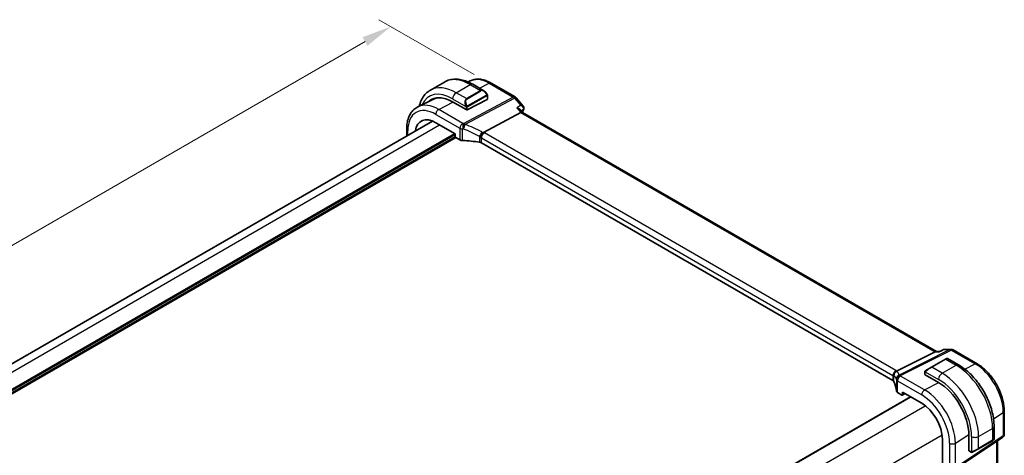
# Model space of a CAD drawing. Units: millimetres. Extents: x 0 to 6100, y 0 to 1124.
# Drawn here: x 240 to 487, y 466 to 576 of the extents above; entities that cross this region are included whole.
import ezdxf

# ---------------------------------------------------------------- set-up
doc = ezdxf.new("R2010")
doc.units = ezdxf.units.MM
for name, color, linetype, lineweight in [('Dimension (ISO)', 7, 'Continuous', 18), ('Visible (ISO)', 7, 'Continuous', 35), ('Visible Narrow (ISO)', 7, 'Continuous', 25)]:
    doc.layers.add(name, color=color, linetype=linetype, lineweight=lineweight)
doc.styles.add('Note Text (TK)', font='txt')
doc.dimstyles.new('Default - Method 1b (TK)', dxfattribs={"dimscale": 3, "dimtxt": 2.5, "dimasz": 2.5, "dimexe": 1, "dimexo": 1.5, "dimgap": 1, "dimtad": 1, "dimtoh": 1, "dimrnd": 1e-08, "dimdsep": 46, "dimtxsty": 'Note Text (TK)', "dimcen": 0.09, "dimdle": 5, "dimclrd": 100, "dimclre": 100, "dimclrt": 7, "dimadec": 1, "dimazin": 1, "dimtfac": 1, "dimtmove": 0, "dimatfit": 3, "dimfxl": 1, "dimtolj": 1, "dimlwd": -1, "dimlwe": -1, "dimarcsym": 0})

# ---------------------------------------------------------------- blocks, each defined once
blk = doc.blocks.new('*D16')
at = {"layer": 'Defpoints', "color": 0}
for p in [(332.96, 574.32), (358.42, 559.62), (146.28, 437.15)]:
    blk.add_point(p, dxfattribs=at)
at = {"layer": 'Dimension (ISO)', "color": 100}
for p, q in [((353.92, 562.22), (329.96, 576.05)), ((127.32, 455.6), (326.47, 570.57)), ((141.78, 439.75), (117.83, 453.58))]:
    blk.add_line(p, q, dxfattribs=at)
for points in [[(325.84, 571.65), (327.09, 569.49), (332.96, 574.32)], [(126.7, 456.68), (127.95, 454.51), (120.83, 451.85)]]:
    blk.add_solid(points, dxfattribs=at)
at = {"layer": 'Dimension (ISO)', "color": 7, "insert": (219.26, 515.67), "char_height": 7.5, "attachment_point": 4, "rotation": 30, "style": 'Note Text (TK)'}
blk.add_mtext('\\A1;{\\Q-30.000;\\W0.816;\\H0.816x;300}', dxfattribs=at)

msp = doc.modelspace()

# ---------------------------------------------------------------- linework, layer by layer
at = {"layer": 'Visible (ISO)'}
for p, q in [((342.901, 558.3254), (346.4365, 560.3666)), ((352.9345, 560.6479), (352.3868, 560.3769)), ((353.5615, 559.7846), (356.372, 558.162)), ((358.2095, 560.0808), (364.2401, 556.599)), ((343.4916, 555.9758), (339.7527, 554.1259)), ((348.5171, 555.3692), (351.9112, 553.4096)), ((352.194, 553.4011), (357.2145, 555.9958)), ((357.2731, 556.9639), (357.2731, 556.0714)), ((364.496, 556.3877), (366.2844, 554.3226)), ((365.5516, 553.4034), (366.1667, 552.6931)), ((161.7526, 445.6564), (343.4217, 550.5431)), ((356.2826, 547.6424), (365.7247, 552.6518)), ((470.3741, 492.529), (366.139, 552.7091)), ((336.9485, 546.8058), (336.9485, 548.576)), ((344.2744, 550.1318), (349.1383, 547.3237)), ((349.1383, 547.3237), (349.1383, 546.6704)), ((349.2797, 546.4256), (350.3549, 545.8048)), ((459.3671, 485.2305), (355.7539, 545.0516)), ((460.2979, 487.5891), (469.9765, 492.462)), ((470.2424, 492.529), (471.0584, 492.529)), ((472.3391, 493.0696), (474.0083, 493.0696)), ((474.5083, 492.9356), (480.5389, 489.4538)), ((467.6338, 487.7512), (469.0374, 488.5616)), ((472.5729, 490.6028), (469.0374, 488.5616)), ((472.5729, 490.6028), (472.8804, 490.7804)), ((473.0804, 490.7804), (475.891, 489.1577)), ((467.3939, 487.3576), (467.3939, 486.781)), ((467.4524, 486.7019), (470.8466, 484.7423)), ((282.0332, 376.2124), (463.7725, 481.1396)), ((460.5235, 482.1989), (461.5987, 481.5781)), ((461.6951, 481.5663), (462.4127, 481.9247)), ((461.74, 481.6597), (461.74, 482.313)), ((461.74, 482.313), (466.6039, 479.5049)), ((487.4049, 477.5616), (487.4049, 471.7051)), ((484.8245, 473.6844), (484.8245, 470.4391)), ((478.4784, 471.5235), (478.4784, 467.6043)), ((471.8214, 470.468), (471.8214, 445.9731)), ((474.8993, 462.8208), (486.9602, 470.8734)), ((480.8814, 468.0471), (484.4169, 470.0883)), ((484.7245, 470.2659), (484.4169, 470.0883)), ((485.6928, 460.0497), (485.6928, 470.0271)), ((478.5176, 467.514), (479.017, 467.2258)), ((480.8814, 468.0471), (479.4778, 467.2367))]:
    msp.add_line(p, q, dxfattribs=at)
for centre, radius, start, end in [((363.7401, 555.733), 1, 40.893395, 60), ((474.0083, 492.0696), 1, 60, 90), ((472.9804, 490.6071), 0.2, 60, 120), ((486.4049, 471.7051), 1, 303.72965, 0), ((484.6245, 470.4391), 0.2, 300, 0)]:
    msp.add_arc(centre, radius, start, end, dxfattribs=at)
for centre, major_axis, ratio, start_param, end_param in [((348.5171, 546.5567), (-5.3965, 9.3471), 0.57735027, 5.49778714, 6.38737862), ((348.6585, 546.6384), (-5.3913, 9.338), 0.57735027, 6.25922284, 6.38744737), ((348.6453, 546.6323), (-5.366, 9.2294), 0.57936207, 5.79271456, 6.24422728), ((357.0731, 556.0775), (-0.1999, 0.0086), 0.54637912, 2.37977109, 3.16516925), ((352.0526, 553.4827), (0.1999, -0.0086), 0.54637912, 3.95056742, 5.52136374), ((365.1428, 553.9849), (1.3458, -0.0082), 0.84129211, 5.94071766, 5.96067888), ((344.2744, 544.1072), (-3.6893, 6.39), 0.57735027, 5.49778714, 6.9044117), ((365.5209, 551.9113), (-0.6441, -0.7798), 0.43116621, 3.21403058, 3.94706886), ((349.2798, 546.5889), (-0.1, 0.1732), 0.5780539, 0.78600715, 2.3555855), ((351.062, 546.1845), (0.9999, -0.0292), 0.55686057, 3.94326714, 4.69626465), ((350.3817, 534.5034), (-19.9974, 0.5845), 0.55686057, 4.48059707, 4.69626465), ((355.0468, 544.6719), (0.9999, -0.0292), 0.55686057, 0.80167448, 1.33900441), ((470.1061, 491.529), (0.2635, 0.9834), 0.68850026, 0.18243191, 0.55060637), ((-16872.5382, 1406.1638), (-29138.2474, -8703.787), 0.22776986, 2.13869321, 2.13873873), ((467.5939, 486.775), (0.1999, -0.0086), 0.54637912, 3.16516925, 3.95056742), ((458.66, 484.8508), (0.9999, -0.0292), 0.55686057, 0.26434455, 0.80167448), ((440.2416, 482.6228), (-19.9974, 0.5845), 0.55686057, 3.19026962, 3.40593721), ((470.8466, 475.9298), (5.3965, -9.3471), 0.57735027, 0.78539816, 2.35619449), ((461.2306, 482.5786), (0.9999, -0.0292), 0.55686057, 3.19026962, 3.94326714), ((461.5985, 481.7416), (0.1001, -0.1734), 0.5766475, 5.49839613, 7.06797448), ((466.6039, 473.4803), (-3.6893, 6.39), 0.57735027, 3.92699082, 5.49778714), ((478.6124, 467.6903), (-0.0925, -0.1775), 0.54637912, 5.47421054, 6.25960871)]:
    msp.add_ellipse(centre, major_axis=major_axis, ratio=ratio, start_param=start_param, end_param=end_param, dxfattribs=at)
for points, knots in [([(346.4365, 560.3666), (346.8423, 560.6009), (347.28, 560.7793), (348.193, 561.0181), (348.668, 561.0788), (349.6336, 561.0894), (350.1243, 561.0396), (351.1091, 560.8405), (351.6034, 560.6913), (352.5875, 560.3031), (353.0774, 560.0642), (353.5615, 559.7846)], [0.785398163, 0.785398163, 0.785398163, 0.785398163, 0.942477796, 0.942477796, 1.099557429, 1.099557429, 1.256637061, 1.256637061, 1.413716694, 1.413716694, 1.570796327, 1.570796327, 1.570796327, 1.570796327]), ([(352.9345, 560.6479), (353.2444, 560.8013), (353.5746, 560.9144), (354.2576, 561.058), (354.6102, 561.0888), (355.3242, 561.0738), (355.6858, 561.0282), (356.4102, 560.8681), (356.7732, 560.7537), (357.4953, 560.4625), (357.8545, 560.2858), (358.2095, 560.0808)], [0.822464547, 0.822464547, 0.822464547, 0.822464547, 0.972130903, 0.972130903, 1.121797259, 1.121797259, 1.271463615, 1.271463615, 1.421129971, 1.421129971, 1.570796327, 1.570796327, 1.570796327, 1.570796327]), ([(342.901, 558.3254), (342.4952, 558.0911), (342.1218, 557.8012), (341.4585, 557.1299), (341.1684, 556.749), (340.6764, 555.918), (340.4742, 555.4682), (340.2393, 554.7689), (340.1736, 554.5401), (340.1169, 554.3062)], [5.497787144, 5.497787144, 5.497787144, 5.497787144, 5.654866776, 5.654866776, 5.811946409, 5.811946409, 5.969026042, 5.969026042, 6.042577588, 6.042577588, 6.042577588, 6.042577588]), ([(356.372, 558.162), (356.4265, 558.1305), (356.4803, 558.0952), (356.5859, 558.0175), (356.6378, 557.9751), (356.7389, 557.8841), (356.7882, 557.8355), (356.8835, 557.7328), (356.9296, 557.6787), (357.0178, 557.566), (357.06, 557.5073), (357.1, 557.4469)], [0.785398163, 0.785398163, 0.785398163, 0.785398163, 0.921609772, 0.921609772, 1.057821381, 1.057821381, 1.194032989, 1.194032989, 1.330244598, 1.330244598, 1.466456207, 1.466456207, 1.466456207, 1.466456207]), ([(357.1, 557.4469), (357.1331, 557.3968), (357.1642, 557.3451), (357.204, 557.2675), (357.2157, 557.2428), (357.2355, 557.1921), (357.2442, 557.1664), (357.2585, 557.1125), (357.2634, 557.084), (357.2706, 557.0258), (357.2731, 556.9956), (357.2731, 556.9639)], [0, 0, 0, 0, 0.018018085, 0.018018085, 0.0261891567, 0.0261891567, 0.0343651017, 0.0343651017, 0.0437567008, 0.0437567008, 0.0543662731, 0.0543662731, 0.0543662731, 0.0543662731]), ([(336.9485, 548.576), (336.9485, 549.0688), (336.9836, 549.5471), (337.1274, 550.4647), (337.2362, 550.9039), (337.5313, 551.7317), (337.7178, 552.1204), (338.1707, 552.8312), (338.4374, 553.1532), (339.0447, 553.7099), (339.3852, 553.9441), (339.7527, 554.1259)], [6.283185307, 6.283185307, 6.283185307, 6.283185307, 6.447678217, 6.447678217, 6.612171126, 6.612171126, 6.776664035, 6.776664035, 6.941156944, 6.941156944, 7.105649854, 7.105649854, 7.105649854, 7.105649854]), ([(364.7007, 553.8341), (364.7026, 553.8337), (364.7045, 553.8332), (364.8562, 553.7979), (364.9996, 553.751), (365.2511, 553.6386), (365.3622, 553.5735), (365.4891, 553.469), (365.5226, 553.4369), (365.5516, 553.4034)], [-0.176691049, -0.176691049, -0.176691049, -0.176691049, -0.176089546, -0.176089546, -0.128408637, -0.128408637, -0.083252615, -0.083252615, -0.064662106, -0.064662106, -0.064662106, -0.064662106]), ([(366.2844, 554.3226), (366.309, 554.2942), (366.3332, 554.2625), (366.3787, 554.1904), (366.3999, 554.1501), (366.4354, 554.0599), (366.4495, 554.0101), (366.4653, 553.9023), (366.4668, 553.8442), (366.4533, 553.7284), (366.4383, 553.6709), (366.417, 553.6182)], [-0.0320760811, -0.0320760811, -0.0320760811, -0.0320760811, -0.0256608649, -0.0256608649, -0.0192456487, -0.0192456487, -0.0128304324, -0.0128304324, -0.0064152162, -0.0064152162, 0, 0, 0, 0]), ([(355.546, 546.3837), (355.5463, 546.3848), (355.5466, 546.386), (355.5599, 546.4354), (355.5758, 546.4867), (355.6126, 546.5919), (355.6333, 546.6456), (355.7004, 546.8058), (355.7528, 546.9143), (355.873, 547.1329), (355.9399, 547.2402), (356.0779, 547.4354), (356.1473, 547.521), (356.2132, 547.5902)], [-0.152377677, -0.152377677, -0.152377677, -0.152377677, -0.151911895, -0.151911895, -0.132151326, -0.132151326, -0.113003239, -0.113003239, -0.076389229, -0.076389229, -0.03819298, -0.03819298, 0, 0, 0, 0]), ([(356.2826, 547.6424), (356.2562, 547.6284), (356.2331, 547.6111), (356.2134, 547.5904), (356.2133, 547.5903), (356.2132, 547.5902)], [-0.35780165116, -0.35780165116, -0.35780165116, -0.35780165116, -0.34951322551, -0.34951322551, -0.34947229848, -0.34947229848, -0.34947229848, -0.34947229848]), ([(471.0004, 492.462), (471.0006, 492.4625), (471.0008, 492.463), (471.0135, 492.4948), (471.0293, 492.5155), (471.0481, 492.5242)], [-0.0006067756, -0.0006067756, -0.0006067756, -0.0006067756, 0, 0, 0.0358300712, 0.0358300712, 0.0358300712, 0.0358300712]), ([(472.3391, 493.0696), (472.3242, 493.0696), (472.3091, 493.0689), (472.2787, 493.0663), (472.2634, 493.0643), (472.233, 493.059), (472.2178, 493.0556), (472.1881, 493.0477), (472.1735, 493.043), (472.145, 493.0327), (472.1311, 493.0269), (472.1178, 493.0207)], [-0.02418820372, -0.02418820372, -0.02418820372, -0.02418820372, -0.02290088714, -0.02290088714, -0.02161357056, -0.02161357056, -0.02032625399, -0.02032625399, -0.01903893741, -0.01903893741, -0.01775162084, -0.01775162084, -0.01775162084, -0.01775162084]), ([(475.891, 489.1577), (476.8592, 488.5987), (477.8047, 487.877), (479.5865, 486.1797), (480.4225, 485.204), (481.9189, 483.0846), (482.579, 481.9413), (483.6662, 479.5857), (484.0933, 478.3738), (484.6722, 475.9821), (484.8245, 474.8024), (484.8245, 473.6844)], [6.28318531, 6.28318531, 6.28318531, 6.28318531, 6.59734457, 6.59734457, 6.91150384, 6.91150384, 7.2256631, 7.2256631, 7.53982237, 7.53982237, 7.85398163, 7.85398163, 7.85398163, 7.85398163]), ([(480.5389, 489.4538), (481.2841, 489.0236), (482.0111, 488.4686), (483.3806, 487.1641), (484.0229, 486.4144), (485.1725, 484.7863), (485.6795, 483.9081), (486.5147, 482.0985), (486.8428, 481.1674), (487.2878, 479.3291), (487.4049, 478.4221), (487.4049, 477.5616)], [1.57079633, 1.57079633, 1.57079633, 1.57079633, 1.88495559, 1.88495559, 2.19911486, 2.19911486, 2.51327412, 2.51327412, 2.82743339, 2.82743339, 3.14159265, 3.14159265, 3.14159265, 3.14159265]), ([(459.5265, 486.3505), (459.5263, 486.352), (459.5261, 486.3534), (459.5192, 486.411), (459.517, 486.4687), (459.5219, 486.5853), (459.5289, 486.6442), (459.5648, 486.826), (459.6091, 486.9471), (459.734, 487.1701), (459.8123, 487.2697), (459.9959, 487.4378), (460.0994, 487.504), (460.2082, 487.5486)], [-0.152392203, -0.152392203, -0.152392203, -0.152392203, -0.151922277, -0.151922277, -0.133396489, -0.133396489, -0.114908645, -0.114908645, -0.076165654, -0.076165654, -0.038272882, -0.038272882, 0, 0, 0, 0]), ([(467.3939, 487.3576), (467.3939, 487.3717), (467.3945, 487.3865), (467.3967, 487.4228), (467.3989, 487.4447), (467.4067, 487.4995), (467.4139, 487.534), (467.4349, 487.5846), (467.444, 487.6016), (467.4603, 487.6249), (467.4661, 487.6321), (467.4827, 487.6506), (467.4944, 487.6614), (467.5172, 487.6803), (467.5282, 487.6886), (467.5452, 487.6998), (467.5508, 487.7033), (467.5564, 487.7065)], [0, 0, 0, 0, 0.0047436805, 0.0047436805, 0.0122445342, 0.0122445342, 0.0235859034, 0.0235859034, 0.0293422379, 0.0293422379, 0.0321135861, 0.0321135861, 0.0368260412, 0.0368260412, 0.0410504996, 0.0410504996, 0.0430339881, 0.0430339881, 0.0430339881, 0.0430339881]), ([(479.4001, 467.1918), (479.3949, 467.1889), (479.3897, 467.186), (479.3717, 467.177), (479.3587, 467.1714), (479.3306, 467.1609), (479.3153, 467.1561), (479.2921, 467.1512), (479.2841, 467.15), (479.2649, 467.1479), (479.2536, 467.1476), (479.2311, 467.1483), (479.2199, 467.1494), (479.1625, 467.1582), (479.1213, 467.1748), (479.0687, 467.1987), (479.0557, 467.2051), (479.0363, 467.215), (479.0297, 467.2186), (479.0211, 467.2234), (479.019, 467.2246), (479.017, 467.2258)], [0, 0, 0, 0, 0.0017983103, 0.0017983103, 0.0061285969, 0.0061285969, 0.0108603941, 0.0108603941, 0.0132824672, 0.0132824672, 0.016662598, 0.016662598, 0.0201401034, 0.0201401034, 0.0348978836, 0.0348978836, 0.0397879902, 0.0397879902, 0.0421883957, 0.0421883957, 0.0429887274, 0.0429887274, 0.0429887274, 0.0429887274]), ([(479.4039, 467.194), (479.4028, 467.1934), (479.4085, 467.1967), (479.4219, 467.2044), (479.4374, 467.2134), (479.4591, 467.2259), (479.4778, 467.2367)], [0.434049798, 0.434049798, 0.434049798, 0.434049798, 0.696257333, 0.696257333, 0.696257333, 1, 1, 1, 1])]:
    msp.add_open_spline(points, degree=3, knots=knots, dxfattribs=at)
for points in [[(366.4081, 553.5969), (366.2946, 553.3335), (366.1841, 553.0669), (366.0768, 552.797)], [(460.2082, 487.5486), (460.2405, 487.5618), (460.2704, 487.5753), (460.2979, 487.5891)], [(467.6338, 487.7512), (467.5989, 487.7311), (467.5658, 487.712), (467.5625, 487.7101)]]:
    msp.add_open_spline(points, degree=3, dxfattribs=at)
at = {"layer": 'Visible Narrow (ISO)'}
for p, q in [((349.401, 557.6815), (352.9365, 559.7227)), ((355.5296, 558.2256), (351.994, 556.1844)), ((352.094, 556.0788), (355.6296, 558.1201)), ((352.9365, 559.7227), (355.5296, 558.2256)), ((355.2944, 558.7842), (357.7465, 560.0515)), ((357.7465, 560.0515), (363.7771, 556.5698)), ((345.0186, 553.4733), (348.5973, 555.3229)), ((348.5171, 556.1506), (351.8437, 554.2299)), ((351.994, 556.1844), (349.401, 557.6815)), ((363.7771, 556.5698), (351.3041, 549.9523)), ((351.6199, 549.6839), (364.0929, 556.3013)), ((357.0507, 557.0906), (352.275, 554.3334)), ((352.3164, 554.194), (357.0921, 556.9512)), ((357.2145, 556.8823), (357.2145, 555.9958)), ((364.0929, 556.3013), (365.6574, 554.4948)), ((351.099, 549.9627), (345.0186, 553.4733)), ((351.9112, 553.9837), (351.9112, 553.4096)), ((352.194, 553.4011), (352.194, 553.9837)), ((364.7007, 553.8341), (365.7247, 552.6518)), ((344.2744, 552.2283), (350.3549, 548.7177)), ((365.7247, 552.6518), (469.9765, 492.462)), ((163.51, 444.6418), (345.2492, 549.569)), ((337.2414, 546.9749), (337.2414, 548.1678)), ((350.3549, 548.7177), (350.3549, 545.8048)), ((351.0296, 545.6283), (351.0296, 548.5489)), ((166.7989, 442.2132), (348.9969, 547.4053)), ((166.8165, 441.8968), (349.1383, 547.1604)), ((166.8502, 441.4264), (349.1383, 546.6705)), ((166.8796, 441.1167), (349.2797, 546.4255)), ((355.2923, 546.6592), (355.2923, 545.207)), ((355.7539, 546.2887), (459.3671, 486.4676)), ((355.7539, 545.0516), (355.7539, 546.2887)), ((460.1112, 487.7126), (356.498, 547.5337)), ((473.7296, 493.0026), (460.9441, 486.5656)), ((461.2599, 486.4693), (474.0454, 492.9063)), ((469.9765, 492.462), (471.0004, 492.462)), ((472.165, 493.0026), (473.7296, 493.0026)), ((474.0454, 492.9063), (480.0759, 489.4246)), ((469.1374, 488.5516), (472.6729, 490.5929)), ((471.7304, 487.0545), (469.1374, 488.5516)), ((471.7304, 487.0545), (475.266, 489.0958)), ((472.6729, 490.5929), (475.266, 489.0958)), ((477.4779, 488.0818), (480.0759, 489.4246)), ((459.3671, 486.4676), (459.3671, 485.2305)), ((459.6294, 484.968), (459.6294, 486.4201)), ((467.348, 482.8463), (461.2676, 486.3569)), ((467.4524, 486.7019), (467.4524, 487.2759)), ((467.5199, 487.4442), (470.8466, 485.5236)), ((460.2311, 485.5014), (460.2311, 482.5807)), ((460.5235, 485.1119), (466.6039, 481.6013)), ((460.5235, 482.1989), (460.5235, 485.1119)), ((467.348, 482.8463), (470.9263, 484.6957)), ((282.0918, 376.1786), (463.831, 481.1058)), ((462.3467, 481.9627), (461.74, 481.6597)), ((285.3211, 373.7156), (467.501, 478.8972)), ((484.6862, 475.5967), (487.1481, 477.1753)), ((487.1481, 477.1753), (487.1481, 471.3187)), ((289.5637, 366.3671), (471.7436, 471.5487)), ((475.0872, 469.4417), (478.478, 471.6159)), ((487.1481, 471.3187), (475.0872, 463.2661)), ((479.1551, 471.1329), (479.1551, 467.2916)), ((480.9228, 471.1329), (484.4584, 473.1741)), ((480.9228, 468.1386), (480.9228, 471.1329)), ((484.4584, 473.1741), (484.4584, 470.1799)), ((473.637, 469.4198), (473.637, 463.2442)), ((475.0872, 463.2661), (475.0872, 469.4417)), ((484.4584, 470.1799), (480.9228, 468.1386)), ((485.4359, 469.8557), (485.4359, 459.4815)), ((478.9755, 467.3173), (478.4784, 467.6043))]:
    msp.add_line(p, q, dxfattribs=at)
for centre, major_axis, ratio, start_param, end_param in [((352.9365, 549.1083), (-6.5, 11.2583), 0.57735027, 5.49778714, 6.28318531), ((357.7465, 551.8853), (-5.0008, 8.6616), 0.57735027, 5.49778714, 6.24611892), ((348.5171, 546.5567), (-5.875, 10.1758), 0.57735027, 5.49778714, 6.6750549), ((349.401, 547.067), (-6.5, 11.2583), 0.57735027, 5.49778714, 6.28318531), ((352.9365, 558.7021), (0.625, 1.0825), 0.57735027, 0, 0.78539816), ((356.272, 556.7763), (-0.6959, 1.4737), 0.624963, 5.54936327, 6.33476143), ((355.5296, 558.0623), (-0.1, 0.1732), 0.57735027, 4.71238898, 5.49778714), ((356.372, 556.8341), (-0.7425, 1.286), 0.57735027, 4.8167291, 6.28318531), ((357.7095, 559.2148), (0.5, 0.866), 0.57735027, 0, 0.73303829), ((349.401, 556.6609), (-0.625, -1.0825), 0.57735027, 3.92699082, 5.49778714), ((352.7365, 554.7351), (-0.6959, 1.4737), 0.624963, 0.05157612, 1.51803233), ((352.8365, 554.7928), (-0.7425, 1.286), 0.57735027, 0, 1.46645621), ((351.994, 556.0211), (-0.1, 0.1732), 0.57735027, 4.71238898, 5.49778714), ((356.9331, 557.3366), (0.1669, 0.1103), 0.0426352, 5.32658041, 6.28318531), ((356.9507, 557.0329), (-0.1, 0.1732), 0.57735027, 3.92699082, 4.71238898), ((357.0731, 556.9639), (0.2, 0), 0.57735027, 5.49778714, 6.28318531), ((363.7401, 555.733), (0.5, 0.866), 0.57735027, 0, 0.73303829), ((363.7401, 555.733), (0.4687, -0.8834), 0.61386143, 1.91421598, 2.37721657), ((363.7401, 555.733), (0.7559, 0.6547), 0.25819889, 0, 0.87791414), ((344.2744, 544.1072), (-4.9731, 8.6137), 0.57735027, 5.49778714, 7.06858347), ((345.0186, 544.5369), (-5.4724, 9.4785), 0.57735027, 5.49778714, 6.24611892), ((344.9815, 552.6365), (0.5, 0.866), 0.57735027, 0.73303829, 2.35619449), ((351.9207, 554.4427), (0.1789, 0.0894), 0.0426352, 0.9566049, 2.45368868), ((352.0526, 554.0653), (-0.2, 0), 0.57735027, 0.78539816, 2.35619449), ((352.175, 554.2756), (0.1, -0.1732), 0.57735027, 0.78539816, 1.57079633), ((406.2478, 512.0367), (30.4019, -52.6576), 0.57735027, 3.54781857, 3.56486248), ((365.9489, 553.7948), (0.4592, -0.1979), 0.750049, 5.86086241, 6.28318531), ((365.9534, 553.8056), (0.4636, -0.1874), 0.77136011, 5.84353213, 6.28318531), ((337.9485, 548.576), (-1, 0), 0.57735027, 0, 0.78539816), ((351.062, 549.126), (-0.5, -0.866), 0.57735027, 3.87463094, 5.49778714), ((351.062, 549.126), (1, 0), 0.57735027, 3.92699082, 4.67998833), ((351.062, 549.126), (-0.0479, -0.9989), 0.00575564, 3.71959502, 5.32858717), ((350.3817, 537.6637), (19.9939, -0.9039), 0.54479727, 1.55324443, 1.56301967), ((350.4187, 538.5004), (-20.9942, 0.9061), 0.54637912, 4.69378969, 4.70356493), ((351.2671, 549.1156), (0.0533, 0.9986), 0.01394324, 0.57805499, 2.1873954), ((351.2671, 549.1156), (0.3367, 0.9416), 0.18613222, 4.12120231, 5.42517993), ((350.3817, 531.9406), (-17.7405, 13.8099), 0.66867453, 4.94425093, 5.15014327), ((351.2671, 549.1156), (-0.4687, 0.8834), 0.61386143, 5.05580864, 5.51880923), ((350.7345, 532.5089), (-18.832, 13.8068), 0.67305545, 4.92271757, 5.12860991), ((355.5379, 547.2188), (0.4706, 0.8824), 0.0589115, 4.05711253, 5.44323168), ((355.0468, 545.7638), (-0.7632, 1.1947), 0.54089094, 4.89232154, 5.16691647), ((355.0468, 545.9661), (0.9991, -0.0823), 0.51426989, 0.82776028, 1.09049527), ((356.461, 546.697), (-0.5, -0.866), 0.57735027, 3.87463094, 5.49778714), ((355.3996, 546.3321), (-1.7935, 1.3149), 0.67305545, 4.75185315, 4.92271757), ((355.0838, 546.8028), (-1.9994, 0.0863), 0.54637912, 3.95056742, 4.0931999), ((474.0083, 492.0696), (0, 1), 0.77459667, 0, 0.36817446), ((474.0083, 492.0696), (-0.4497, 0.8932), 0.59959638, 5.53177446, 5.99477505), ((474.0083, 492.0696), (0.5, 0.866), 0.57735027, 0, 0.73303829), ((468.3949, 487.9597), (1.1529, 0.7768), 0.0746875, 0.82185516, 2.28831136), ((469.1374, 488.3883), (-0.1, 0.1732), 0.57735027, 5.49778714, 6.28318531), ((472.6729, 490.4296), (-0.1, 0.1732), 0.57735027, 5.49778714, 6.28318531), ((471.9304, 490.0009), (1.1529, 0.7768), 0.0746875, 0.03645699, 0.82185516), ((475.266, 488.0752), (0.625, 1.0825), 0.57735027, 0, 0.78539816), ((475.266, 478.4813), (6.5, -11.2583), 0.57735027, 0.78539816, 2.35619449), ((480.0389, 488.5878), (0.5, 0.866), 0.57735027, 0, 0.73303829), ((480.0759, 481.2584), (5.0008, -8.6616), 0.57735027, 0.78539816, 2.35619449), ((460.0742, 486.8759), (-0.5, -0.866), 0.57735027, 3.87463094, 5.49778714), ((458.66, 486.145), (0.9991, -0.0823), 0.51426989, 0.56502528, 0.82776028), ((458.66, 485.9427), (-0.9996, -0.5114), 0.05366574, 2.5914837, 2.86607863), ((460.5988, 486.5619), (-0.6007, -0.7995), 0.96027508, 4.09555303, 5.48167218), ((440.2416, 480.0599), (-19.9608, -5.6401), 0.22194008, 3.12113943, 3.32703178), ((458.697, 486.9817), (-1.9994, 0.0863), 0.54637912, 3.80793493, 3.95056742), ((458.3812, 486.8757), (1.9958, 0.5415), 0.23836393, 0.18348333, 0.35434775), ((461.2229, 485.6326), (-0.9854, -0.1704), 0.97338649, 4.82841516, 6.13239278), ((461.2229, 485.6326), (-0.9971, -0.0767), 0.83571942, 4.61111443, 6.22045485), ((461.2306, 485.5201), (-0.9983, -0.059), 0.83622226, 4.62594169, 6.23493383), ((439.9628, 480.9929), (20.9562, 5.686), 0.23836393, 6.26077629, 6.46666864), ((461.2306, 485.5201), (0.5, 0.866), 0.57735027, 0.73303829, 2.35619449), ((461.2229, 485.6326), (-0.4497, 0.8932), 0.59959638, 5.53177446, 5.99477505), ((440.2786, 486.6198), (-20.9942, 0.9061), 0.54637912, 3.1975699, 3.20734514), ((467.5939, 487.3576), (-0.2, 0), 0.57735027, 0, 0.78539816), ((467.7338, 487.578), (-0.1, 0.1732), 0.77163204, 0, 1.49708378), ((471.7304, 486.0339), (-0.625, -1.0825), 0.57735027, 3.92699082, 5.49778714), ((471.7304, 476.4401), (-6.5, 11.2583), 0.57735027, 3.92699082, 5.49778714), ((440.2416, 485.783), (19.9939, -0.9039), 0.54479727, 0.05702465, 0.06679989), ((461.2306, 485.5201), (-1, 0), 0.57735027, 0.03240065, 0.78539816), ((470.8466, 475.9298), (5.875, -10.1758), 0.57735027, 0.78539816, 2.35619449), ((467.311, 482.0096), (0.5, 0.866), 0.57735027, 0.73303829, 2.35619449), ((466.6039, 473.4803), (4.9731, -8.6137), 0.57735027, 0.78539816, 2.35619449), ((467.348, 473.9099), (-5.4724, 9.4785), 0.57735027, 3.92699082, 5.49778714), ((486.4049, 477.5616), (1, 0), 0.57735027, 5.55014702, 6.28318531), ((483.5745, 473.6844), (1.25, 0), 0.57735027, 5.49778714, 6.28318531), ((480.0389, 471.6432), (-1.25, 0), 0.57735027, 0.78539816, 2.35619449), ((486.4049, 471.7051), (0.5553, -0.8317), 0.59411967, 0, 0.74668941), ((486.4049, 471.7051), (1, 0), 0.57735027, 5.55014702, 6.28318531), ((474.3441, 469.828), (1, 0), 0.57735027, 3.92699082, 5.55014702), ((484.3169, 470.2615), (0.1, -0.1732), 0.57735027, 0, 0.78539816), ((483.5745, 469.8329), (-1.2492, -0.61), 0.0746875, 2.3197375, 3.10513566), ((479.117, 467.399), (-0.1, -0.1732), 0.57735027, 5.49778714, 6.28318531), ((480.0389, 467.7916), (-1.2492, -0.61), 0.0746875, 0.85328129, 2.3197375), ((479.3778, 467.4099), (0.1, -0.1732), 0.77163204, 4.78610152, 6.28318531), ((480.7814, 468.2203), (0.1, -0.1732), 0.57735027, 0, 0.78539816)]:
    msp.add_ellipse(centre, major_axis=major_axis, ratio=ratio, start_param=start_param, end_param=end_param, dxfattribs=at)
for points, knots in [([(357.0331, 557.3943), (357.0857, 557.3147), (357.1342, 557.1615), (357.0828, 557.1128), (357.074, 557.1044), (357.0623, 557.0973), (357.0507, 557.0906)], [0, 0, 0, 0, 0.85304448, 0.85304448, 0.85304448, 1, 1, 1, 1]), ([(357.0921, 556.9512), (357.141, 556.9795), (357.2062, 556.9691), (357.2132, 556.9122), (357.2144, 556.9024), (357.2145, 556.892), (357.2145, 556.8823)], [0, 0, 0, 0, 0.85253061, 0.85253061, 0.85253061, 1, 1, 1, 1]), ([(352.275, 554.3334), (352.2199, 554.3015), (352.1446, 554.3233), (352.0831, 554.3998), (352.0562, 554.4332), (352.0359, 554.47), (352.0207, 554.5004)], [0, 0, 0, 0, 0.69625733, 0.69625733, 0.69625733, 1, 1, 1, 1]), ([(352.194, 553.9837), (352.194, 554.0402), (352.2367, 554.1387), (352.29, 554.1773), (352.2991, 554.1839), (352.308, 554.1891), (352.3164, 554.194)], [0, 0, 0, 0, 0.85378669, 0.85378669, 0.85378669, 1, 1, 1, 1]), ([(366.2844, 554.3226), (366.2432, 554.3702), (366.1846, 554.4071), (365.991, 554.4836), (365.8311, 554.5024), (365.6574, 554.4948)], [0.0320760811, 0.0320760811, 0.0320760811, 0.0320760811, 0.0521686314, 0.0521686314, 0.0882720191, 0.0882720191, 0.0882720191, 0.0882720191]), ([(365.6574, 554.4948), (365.8309, 554.4072), (365.9906, 554.2916), (366.1946, 554.0676), (366.2603, 553.9706), (366.3328, 553.7896), (366.3494, 553.7077), (366.3422, 553.5781), (366.331, 553.529), (366.3114, 553.4839)], [-0.0882720191, -0.0882720191, -0.0882720191, -0.0882720191, -0.0521686314, -0.0521686314, -0.028982573, -0.028982573, -0.0111471435, -0.0111471435, 0, 0, 0, 0]), ([(365.7925, 553.1252), (365.9015, 553.2006), (366.0105, 553.2759), (366.1195, 553.3512), (366.1835, 553.3954), (366.2474, 553.4396), (366.3114, 553.4839)], [-0.2281115124, -0.2281115124, -0.2281115124, -0.2281115124, -0.1766058343, -0.1766058343, -0.1766058343, -0.1463789494, -0.1463789494, -0.1463789494, -0.1463789494]), ([(366.3114, 553.4839), (366.3107, 553.4821), (366.31, 553.4803), (366.3085, 553.4768), (366.3077, 553.475), (366.3069, 553.4731)], [0, 0, 0, 0, 0.00090216807, 0.00090216807, 0.00180433614, 0.00180433614, 0.00180433614, 0.00180433614])]:
    msp.add_open_spline(points, degree=3, knots=knots, dxfattribs=at)
for points in [[(351.7801, 554.3785), (351.7866, 554.3636), (351.8375, 554.2447), (351.8437, 554.2299)], [(351.8437, 554.2299), (351.8577, 554.1967), (351.9112, 554.0136), (351.9112, 553.9837)], [(365.6574, 554.4948), (365.3385, 554.2746), (365.0196, 554.0543), (364.7007, 553.8341)], [(471.0004, 492.462), (471.3886, 492.6422), (471.7768, 492.8224), (472.165, 493.0026)], [(472.1178, 493.0207), (472.1299, 493.0263), (472.1459, 493.0199), (472.165, 493.0026)], [(472.165, 493.0026), (472.2171, 493.046), (472.2761, 493.0696), (472.3391, 493.0696)], [(467.4524, 487.2759), (467.4524, 487.3058), (467.5059, 487.4271), (467.5199, 487.4442)], [(467.5199, 487.4442), (467.5262, 487.4518), (467.5848, 487.5074), (467.5932, 487.5138)], [(479.1551, 467.2916), (479.1333, 467.288), (479.0014, 467.3024), (478.9755, 467.3173)], [(479.2519, 467.3202), (479.2422, 467.3162), (479.1648, 467.2932), (479.1551, 467.2916)]]:
    msp.add_open_spline(points, degree=3, dxfattribs=at)

# ---------------------------------------------------------------- dimensions: what is measured, and where the dimension line sits
at = {"layer": 'Dimension (ISO)', "color": 100}
dim = msp.add_linear_dim(base=(332.9607, 574.32), p1=(146.2845, 437.1485), p2=(358.4166, 559.623), angle=210, text='{\\Q-30.000;\\W0.816;\\H0.816x;<>}', dimstyle='Default - Method 1b (TK)', override={"dimtoh": 0, "dimdec": 2, "dimlfac": 1.224745, "dimtp": 0, "dimtm": 0, "dimtdec": 2, "dimtofl": 0, "dimatfit": 1}, dxfattribs=at)
dim.commit()
dim.dimension.update_dxf_attribs({"geometry": '*D16', "text_midpoint": (226.8947, 513.0827), "dimtype": 160})

doc.saveas('drawing.dxf')
